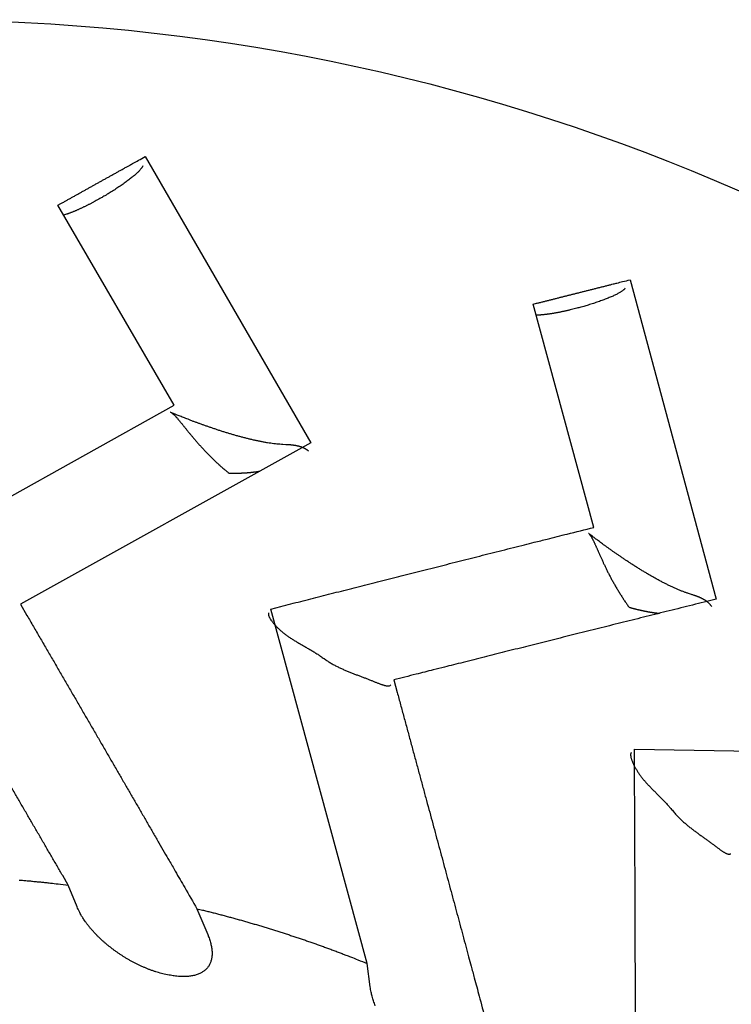
# Model space of a CAD drawing. Units: millimetres. Extents: x 2688 to 3282, y 481 to 901.
# Drawn here: x 2790 to 2791, y 777 to 779 of the extents above; entities that cross this region are included whole.
import ezdxf

# ---------------------------------------------------------------- set-up
doc = ezdxf.new("R2010")
doc.units = ezdxf.units.MM
doc.header["$LTSCALE"] = 65.395
doc.layers.get('0').update_dxf_attribs({"linetype": 'CONTINUOUS', "lineweight": 30})

msp = doc.modelspace()

# ---------------------------------------------------------------- linework, layer by layer
at = {"color": 7, "linetype": 'Continuous'}
for p, q in [((2790.1594, 778.3782), (2790.4896, 777.8079)), ((2790.217, 777.8829), (2789.9856, 778.2813)), ((2791.1256, 778.1328), (2791.297, 777.4964)), ((2791.0531, 777.6394), (2790.9327, 778.0842)), ((2789.6377, 777.5593), (2790.217, 777.8829)), ((2790.4896, 777.8079), (2789.9109, 777.4863)), ((2790.6018, 776.7705), (2790.4098, 777.4768)), ((2791.1342, 777.1973), (2791.7976, 777.1879)), ((2790.0237, 776.8833), (2790.006, 776.9267)), ((2790.2625, 776.8798), (2790.2839, 776.8284)), ((2790.6076, 776.7241), (2790.6018, 776.7705))]:
    msp.add_line(p, q, dxfattribs=at)
for points in [[(2789.9856, 778.2813), (2789.9913, 778.2845, -0.000012), (2789.997, 778.2876, -0.000012), (2790.0027, 778.2908, -0.000012), (2790.0083, 778.294, -0.000012), (2790.014, 778.2972, -0.000012), (2790.0197, 778.3004, -0.000012), (2790.0255, 778.3035, -0.000012), (2790.0312, 778.3067, -0.000012), (2790.0369, 778.3099, -0.000012), (2790.0427, 778.3131, -0.000012), (2790.0484, 778.3164, -0.000012), (2790.0542, 778.3196, -0.000012), (2790.0599, 778.3228, -0.000012), (2790.0657, 778.326, -0.000012), (2790.0715, 778.3292, -0.000012), (2790.0773, 778.3325, -0.000012), (2790.0831, 778.3357, -0.000012), (2790.0889, 778.3389, -0.000012), (2790.0947, 778.3422, -0.000012), (2790.1006, 778.3454, -0.000011), (2790.1064, 778.3487, -0.000012), (2790.1122, 778.3519, -0.000014), (2790.1183, 778.3553, -0.000011), (2790.124, 778.3585, -0.000004), (2790.1291, 778.3613, -0.000015), (2790.1357, 778.365, -0.000026), (2790.146, 778.3707, -0.000013), (2790.1594, 778.3782, -0.000007)], [(2790.1544, 778.3596), (2790.154, 778.3585, -0.035391), (2790.1534, 778.3573, -0.025219), (2790.1526, 778.356, -0.019059), (2790.1516, 778.3545, -0.015689), (2790.1503, 778.3529, -0.012715), (2790.1488, 778.3511, -0.010536), (2790.1471, 778.3493, -0.008786), (2790.1451, 778.3473, -0.007565), (2790.1429, 778.3452, -0.006516), (2790.1405, 778.3429, -0.005741), (2790.1378, 778.3406, -0.005066), (2790.1349, 778.3382, -0.004554), (2790.1317, 778.3356, -0.004107), (2790.1284, 778.333, -0.00376), (2790.1249, 778.3304, -0.003443), (2790.1212, 778.3276, -0.00318), (2790.1173, 778.3249, -0.002983), (2790.1134, 778.3221, -0.002844), (2790.1092, 778.3192, -0.002625), (2790.1051, 778.3164, -0.002363), (2790.1008, 778.3136, -0.002446), (2790.0964, 778.3108, -0.002715), (2790.0919, 778.308, -0.002077), (2790.0877, 778.3054, -0.000893), (2790.0838, 778.303, -0.002654), (2790.0789, 778.3001, -0.004363), (2790.0715, 778.2959, -0.002234), (2790.062, 778.2905, -0.001234)], [(2790.062, 778.2905), (2790.0597, 778.2892, -0.001147), (2790.0573, 778.288, -0.001122), (2790.055, 778.2867, -0.001126), (2790.0527, 778.2855, -0.001168), (2790.0503, 778.2843, -0.0012), (2790.0479, 778.283, -0.00123), (2790.0456, 778.2818, -0.00126), (2790.0432, 778.2806, -0.0013), (2790.0408, 778.2795, -0.001339), (2790.0384, 778.2783, -0.001384), (2790.0361, 778.2772, -0.00143), (2790.0337, 778.276, -0.001483), (2790.0314, 778.275, -0.001539), (2790.029, 778.2739, -0.001606), (2790.0267, 778.2728, -0.001669), (2790.0245, 778.2718, -0.001733), (2790.0222, 778.2709, -0.00183), (2790.02, 778.2699, -0.001961), (2790.0178, 778.269, -0.002006), (2790.0156, 778.2681, -0.001971), (2790.0136, 778.2673, -0.002297), (2790.0115, 778.2665, -0.002925), (2790.0094, 778.2657, -0.002386), (2790.0075, 778.265, -0.00086), (2790.0058, 778.2644, -0.003634), (2790.0038, 778.2637, -0.007201), (2790.0008, 778.2628, -0.004041), (2789.997, 778.2617, -0.002283)], [(2790.9327, 778.0842), (2790.939, 778.0858, -0.00001), (2790.9453, 778.0874, -0.00001), (2790.9516, 778.0889, -0.00001), (2790.9579, 778.0905, -0.00001), (2790.9643, 778.0921, -0.00001), (2790.9706, 778.0937, -0.00001), (2790.9769, 778.0953, -0.00001), (2790.9833, 778.0969, -0.00001), (2790.9897, 778.0986, -0.00001), (2790.996, 778.1002, -0.00001), (2791.0024, 778.1018, -0.00001), (2791.0088, 778.1034, -0.00001), (2791.0152, 778.105, -0.00001), (2791.0216, 778.1066, -0.00001), (2791.0281, 778.1082, -0.000009), (2791.0345, 778.1099, -0.000009), (2791.0409, 778.1115, -0.000009), (2791.0474, 778.1131, -0.00001), (2791.0538, 778.1147, -0.000009), (2791.0603, 778.1164, -0.000009), (2791.0667, 778.118, -0.00001), (2791.0733, 778.1196, -0.000011), (2791.08, 778.1213, -0.000009), (2791.0863, 778.1229, -0.000003), (2791.092, 778.1244, -0.000012), (2791.0993, 778.1262, -0.000021), (2791.1107, 778.1291, -0.00001), (2791.1256, 778.1328, -0.000005)], [(2791.116, 778.1161), (2791.1153, 778.1152, -0.035372), (2791.1144, 778.1141, -0.025194), (2791.1133, 778.113, -0.019034), (2791.112, 778.1119, -0.015665), (2791.1103, 778.1107, -0.012694), (2791.1084, 778.1094, -0.010517), (2791.1063, 778.108, -0.00877), (2791.1039, 778.1066, -0.00755), (2791.1012, 778.1051, -0.006504), (2791.0982, 778.1036, -0.00573), (2791.095, 778.102, -0.005056), (2791.0916, 778.1004, -0.004545), (2791.0879, 778.0988, -0.004098), (2791.084, 778.0972, -0.003753), (2791.0799, 778.0955, -0.003436), (2791.0757, 778.0938, -0.003174), (2791.0712, 778.0921, -0.002977), (2791.0666, 778.0905, -0.002838), (2791.0619, 778.0888, -0.00262), (2791.0572, 778.0872, -0.002358), (2791.0523, 778.0856, -0.002441), (2791.0474, 778.084, -0.00271), (2791.0423, 778.0824, -0.002072), (2791.0375, 778.081, -0.000891), (2791.0331, 778.0797, -0.002649), (2791.0277, 778.0782, -0.004354), (2791.0195, 778.076, -0.00223), (2791.0088, 778.0733, -0.001232)], [(2791.0088, 778.0733), (2791.0063, 778.0727, -0.001147), (2791.0037, 778.072, -0.001122), (2791.0011, 778.0714, -0.001125), (2790.9985, 778.0709, -0.001168), (2790.9959, 778.0703, -0.0012), (2790.9933, 778.0697, -0.001229), (2790.9907, 778.0692, -0.00126), (2790.9881, 778.0686, -0.0013), (2790.9855, 778.0681, -0.001339), (2790.9829, 778.0676, -0.001384), (2790.9803, 778.0671, -0.00143), (2790.9778, 778.0666, -0.001483), (2790.9752, 778.0662, -0.001539), (2790.9727, 778.0658, -0.001605), (2790.9702, 778.0654, -0.001668), (2790.9678, 778.065, -0.001733), (2790.9653, 778.0646, -0.00183), (2790.9629, 778.0643, -0.001961), (2790.9606, 778.064, -0.002006), (2790.9583, 778.0637, -0.001971), (2790.9561, 778.0634, -0.002297), (2790.9539, 778.0632, -0.002924), (2790.9517, 778.063, -0.002386), (2790.9496, 778.0628, -0.00086), (2790.9478, 778.0626, -0.003633), (2790.9457, 778.0625, -0.007199), (2790.9426, 778.0624, -0.00404), (2790.9386, 778.0623, -0.002282)], [(2790.2105, 777.8686), (2790.2105, 777.8686, 0.000737), (2790.2105, 777.8686, 0.000796), (2790.2105, 777.8686, 0.000835), (2790.2104, 777.8686, 0.000838), (2790.2104, 777.8686, 0.000855), (2790.2104, 777.8686, 0.000874), (2790.2104, 777.8686, 0.000898), (2790.2104, 777.8686, 0.000911), (2790.2104, 777.8686, 0.000933), (2790.2103, 777.8686, 0.000947), (2790.2103, 777.8686, 0.000969), (2790.2103, 777.8686, 0.000981), (2790.2103, 777.8686, 0.001002), (2790.2103, 777.8686, 0.001012), (2790.2103, 777.8686, 0.00103), (2790.2103, 777.8686, 0.001037), (2790.2103, 777.8686, 0.001052), (2790.2102, 777.8687, 0.001054), (2790.2102, 777.8687, 0.001065), (2790.2102, 777.8687, 0.00106), (2790.2102, 777.8687, 0.001065), (2790.2102, 777.8687, 0.001052), (2790.2102, 777.8687, 0.001048), (2790.2102, 777.8687, 0.001025), (2790.2102, 777.8687, 0.001009), (2790.2102, 777.8687, 0.00097), (2790.2102, 777.8687, 0.000942), (2790.2102, 777.8687, 0.000892), (2790.2101, 777.8687, 0.000838), (2790.2101, 777.8687, 0.000754), (2790.2101, 777.8687, 0.0007), (2790.2101, 777.8687, 0.000603), (2790.2101, 777.8687, 0.000487), (2790.2101, 777.8687, 0.000431), (2790.2101, 777.8687, 0.000255), (2790.2101, 777.8687, -0.000259), (2790.2101, 777.8687, -0.00019), (2790.2101, 777.8687, -0.000064)], [(2790.4395, 777.8042), (2790.4338, 777.8045, -0.006602), (2790.4279, 777.8049, -0.006391), (2790.4219, 777.8054, -0.005931), (2790.4158, 777.8061, -0.005296), (2790.4095, 777.807, -0.004819), (2790.4032, 777.8079, -0.004428), (2790.3967, 777.8091, -0.004086), (2790.3902, 777.8103, -0.003753), (2790.3835, 777.8116, -0.003477), (2790.3769, 777.8131, -0.003216), (2790.3701, 777.8146, -0.002997), (2790.3634, 777.8163, -0.002784), (2790.3566, 777.818, -0.002607), (2790.3498, 777.8198, -0.002432), (2790.343, 777.8216, -0.002288), (2790.3363, 777.8236, -0.002142), (2790.3295, 777.8255, -0.002024), (2790.3228, 777.8276, -0.001901), (2790.3162, 777.8296, -0.001803), (2790.3096, 777.8317, -0.001699), (2790.3031, 777.8338, -0.001618), (2790.2966, 777.836, -0.001528), (2790.2903, 777.8381, -0.001461), (2790.2841, 777.8403, -0.001384), (2790.278, 777.8424, -0.001327), (2790.2721, 777.8445, -0.001257), (2790.2663, 777.8466, -0.001215), (2790.2607, 777.8487, -0.001167), (2790.2552, 777.8507, -0.001115), (2790.25, 777.8527, -0.001031), (2790.245, 777.8547, -0.00105), (2790.2401, 777.8565, -0.001115), (2790.2354, 777.8584, -0.000937), (2790.2311, 777.8601, -0.000552), (2790.2273, 777.8616, -0.001081), (2790.2231, 777.8633, -0.001739), (2790.2174, 777.8657, -0.001071), (2790.2105, 777.8686, -0.000691)], [(2790.2127, 777.8668), (2790.2133, 777.8665, -0.022893), (2790.214, 777.8661, -0.018607), (2790.2148, 777.8655, -0.014754), (2790.2156, 777.8649, -0.011568), (2790.2164, 777.8642, -0.00924), (2790.2173, 777.8634, -0.007544), (2790.2182, 777.8625, -0.006192), (2790.2192, 777.8615, -0.005103), (2790.2202, 777.8604, -0.004235), (2790.2213, 777.8592, -0.003521), (2790.2224, 777.858, -0.00294), (2790.2235, 777.8567, -0.00244), (2790.2247, 777.8553, -0.00203), (2790.2259, 777.8538, -0.001664), (2790.2272, 777.8523, -0.001363), (2790.2285, 777.8507, -0.001085), (2790.2299, 777.849, -0.000855), (2790.2313, 777.8472, -0.000636), (2790.2328, 777.8454, -0.000456), (2790.2343, 777.8436, -0.000277), (2790.2358, 777.8416, -0.000131), (2790.2374, 777.8397, 0.000019), (2790.239, 777.8376, 0.000141), (2790.2407, 777.8356, 0.000269), (2790.2424, 777.8334, 0.000373), (2790.2442, 777.8312, 0.000487), (2790.246, 777.829, 0.000578), (2790.2479, 777.8267, 0.00068), (2790.2498, 777.8244, 0.000762), (2790.2517, 777.8221, 0.000856), (2790.2537, 777.8197, 0.000931), (2790.2557, 777.8173, 0.001019), (2790.2578, 777.8149, 0.001089), (2790.2599, 777.8124, 0.001172), (2790.2621, 777.8099, 0.001239), (2790.2643, 777.8074, 0.001319), (2790.2665, 777.8048, 0.001384), (2790.2688, 777.8023, 0.001463), (2790.2711, 777.7997, 0.001526), (2790.2735, 777.7971, 0.001601), (2790.2759, 777.7945, 0.001667), (2790.2784, 777.7919, 0.001753), (2790.2809, 777.7892, 0.001804), (2790.2835, 777.7866, 0.001846), (2790.2861, 777.784, 0.001957), (2790.2887, 777.7813, 0.00217), (2790.2914, 777.7787, 0.002039), (2790.2941, 777.7761, 0.001573), (2790.2968, 777.7734, 0.00127), (2790.2996, 777.7708, 0.001059), (2790.3023, 777.7683, 0.001316), (2790.305, 777.7658, 0.001999), (2790.3078, 777.7632, 0.001578), (2790.3104, 777.7608, 0.000274), (2790.3128, 777.7587, 0.002763), (2790.3158, 777.7561, 0.005755), (2790.3204, 777.7523, 0.003001), (2790.3264, 777.7474, 0.001583)], [(2789.6685, 777.5066, 0.000018), (2789.6377, 777.5593, 0.00001)], [(2790.4851, 777.791), (2790.4843, 777.7917, 0.007592), (2790.4835, 777.7924, 0.007637), (2790.4827, 777.793, 0.007583), (2790.4819, 777.7937, 0.007415), (2790.4811, 777.7943, 0.007266), (2790.4802, 777.7948, 0.007115), (2790.4793, 777.7954, 0.006955), (2790.4784, 777.7959, 0.006769), (2790.4775, 777.7964, 0.006584), (2790.4766, 777.7969, 0.006386), (2790.4756, 777.7974, 0.006189), (2790.4746, 777.7979, 0.00598), (2790.4736, 777.7983, 0.005776), (2790.4726, 777.7987, 0.005563), (2790.4716, 777.7991, 0.005357), (2790.4705, 777.7995, 0.005145), (2790.4694, 777.7998, 0.004942), (2790.4683, 777.8002, 0.004734), (2790.4672, 777.8005, 0.004537), (2790.4661, 777.8008, 0.004337), (2790.4649, 777.8011, 0.004146), (2790.4637, 777.8014, 0.003953), (2790.4625, 777.8017, 0.003775), (2790.4613, 777.8019, 0.003598), (2790.4601, 777.8021, 0.003421), (2790.4588, 777.8024, 0.003233), (2790.4576, 777.8026, 0.003097), (2790.4563, 777.8028, 0.002983), (2790.455, 777.8029, 0.002762), (2790.4537, 777.8031, 0.002469), (2790.4523, 777.8033, 0.002547), (2790.451, 777.8034, 0.002793), (2790.4495, 777.8036, 0.002058), (2790.4482, 777.8037, 0.000827), (2790.447, 777.8038, 0.002575), (2790.4454, 777.8039, 0.003914), (2790.4428, 777.8041, 0.001821), (2790.4395, 777.8042, 0.000965)], [(2790.3264, 777.7474), (2790.328, 777.7473, 0.000811), (2790.3296, 777.7473, 0.000814), (2790.3313, 777.7473, 0.000824), (2790.3329, 777.7473, 0.000843), (2790.3345, 777.7473, 0.000858), (2790.3361, 777.7473, 0.000873), (2790.3377, 777.7474, 0.000887), (2790.3393, 777.7474, 0.000903), (2790.3409, 777.7474, 0.000918), (2790.3425, 777.7474, 0.000933), (2790.3441, 777.7475, 0.000948), (2790.3457, 777.7475, 0.000963), (2790.3472, 777.7476, 0.000978), (2790.3488, 777.7476, 0.000993), (2790.3503, 777.7477, 0.001008), (2790.3519, 777.7478, 0.001024), (2790.3534, 777.7479, 0.001038), (2790.355, 777.7479, 0.001054), (2790.3565, 777.748, 0.001069), (2790.3581, 777.7481, 0.001084), (2790.3596, 777.7482, 0.001098), (2790.3611, 777.7483, 0.001113), (2790.3626, 777.7484, 0.001128), (2790.3641, 777.7486, 0.001145), (2790.3656, 777.7487, 0.001157), (2790.3671, 777.7488, 0.001164), (2790.3686, 777.749, 0.001189), (2790.3701, 777.7491, 0.001229), (2790.3716, 777.7493, 0.001206), (2790.3731, 777.7494, 0.001137), (2790.3745, 777.7496, 0.001272), (2790.376, 777.7498, 0.00154), (2790.3775, 777.75, 0.001176), (2790.379, 777.7501, 0.000393), (2790.3802, 777.7503, 0.001692), (2790.3819, 777.7505, 0.002969), (2790.3844, 777.7509, 0.001464), (2790.3876, 777.7514, 0.000777)], [(2789.7182, 777.4213, 0.000006), (2789.7068, 777.4409, 0.000023)], [(2790.4098, 777.4768), (2790.4296, 777.4819, -0.000041), (2790.4494, 777.487, -0.00004), (2790.4694, 777.492, -0.00004), (2790.4895, 777.4972, -0.00004), (2790.5097, 777.5023, -0.00004), (2790.5299, 777.5075, -0.000039), (2790.5503, 777.5126, -0.000039), (2790.5708, 777.5178, -0.000039), (2790.5914, 777.5231, -0.000039), (2790.6121, 777.5283, -0.000039), (2790.633, 777.5336, -0.000038), (2790.6539, 777.5389, -0.000038), (2790.675, 777.5442, -0.000038), (2790.6962, 777.5496, -0.000038), (2790.7175, 777.555, -0.000038), (2790.7389, 777.5604, -0.000037), (2790.7604, 777.5658, -0.000037), (2790.7821, 777.5713, -0.000038), (2790.804, 777.5768, -0.000037), (2790.8259, 777.5824, -0.000034), (2790.8478, 777.5879, -0.000037), (2790.8701, 777.5935, -0.000044), (2790.8932, 777.5993, -0.000033), (2790.915, 777.6048, -0.000011), (2790.9347, 777.6097, -0.000047), (2790.9604, 777.6162, -0.00008), (2791.0004, 777.6262, -0.000038), (2791.0531, 777.6394, -0.00002)], [(2791.0431, 777.6273), (2791.0431, 777.6273, 0.000726), (2791.0431, 777.6273, 0.000781), (2791.0431, 777.6273, 0.000826), (2791.043, 777.6273, 0.000852), (2791.043, 777.6273, 0.000888), (2791.043, 777.6273, 0.000927), (2791.043, 777.6274, 0.000972), (2791.043, 777.6274, 0.001012), (2791.043, 777.6274, 0.001061), (2791.043, 777.6274, 0.001107), (2791.043, 777.6274, 0.001162), (2791.0429, 777.6274, 0.001213), (2791.0429, 777.6274, 0.001275), (2791.0429, 777.6274, 0.001332), (2791.0429, 777.6274, 0.001401), (2791.0429, 777.6274, 0.001465), (2791.0429, 777.6274, 0.001542), (2791.0429, 777.6274, 0.001614), (2791.0429, 777.6274, 0.001701), (2791.0429, 777.6274, 0.00178), (2791.0428, 777.6275, 0.001877), (2791.0428, 777.6275, 0.001964), (2791.0428, 777.6275, 0.002073), (2791.0428, 777.6275, 0.002173), (2791.0428, 777.6275, 0.002289), (2791.0428, 777.6275, 0.002384), (2791.0428, 777.6275, 0.00253), (2791.0428, 777.6275, 0.002687), (2791.0428, 777.6275, 0.002771), (2791.0428, 777.6275, 0.002736), (2791.0428, 777.6275, 0.003101), (2791.0428, 777.6275, 0.003761), (2791.0428, 777.6275, 0.003161), (2791.0428, 777.6275, 0.001453), (2791.0428, 777.6275, 0.004405), (2791.0427, 777.6275, 0.00801), (2791.0427, 777.6275, 0.004496), (2791.0427, 777.6275, 0.002629)], [(2791.2476, 777.5059), (2791.2422, 777.5076, -0.006599), (2791.2366, 777.5095, -0.006389), (2791.231, 777.5116, -0.005929), (2791.2252, 777.5138, -0.005293), (2791.2194, 777.5163, -0.004817), (2791.2135, 777.5189, -0.004426), (2791.2076, 777.5216, -0.004084), (2791.2015, 777.5245, -0.003752), (2791.1955, 777.5275, -0.003476), (2791.1894, 777.5306, -0.003215), (2791.1833, 777.5339, -0.002996), (2791.1772, 777.5372, -0.002783), (2791.1711, 777.5406, -0.002606), (2791.165, 777.5441, -0.002431), (2791.159, 777.5477, -0.002287), (2791.1529, 777.5513, -0.002141), (2791.1469, 777.5549, -0.002023), (2791.141, 777.5586, -0.0019), (2791.1351, 777.5623, -0.001803), (2791.1293, 777.5661, -0.001698), (2791.1235, 777.5698, -0.001617), (2791.1179, 777.5735, -0.001527), (2791.1123, 777.5772, -0.00146), (2791.1069, 777.5809, -0.001384), (2791.1016, 777.5845, -0.001327), (2791.0964, 777.5881, -0.001257), (2791.0913, 777.5917, -0.001215), (2791.0864, 777.5951, -0.001167), (2791.0817, 777.5985, -0.001115), (2791.0771, 777.6018, -0.001031), (2791.0728, 777.6049, -0.00105), (2791.0686, 777.608, -0.001115), (2791.0645, 777.611, -0.000936), (2791.0608, 777.6138, -0.000552), (2791.0575, 777.6162, -0.001081), (2791.0539, 777.619, -0.00174), (2791.0491, 777.6227, -0.001071), (2791.0431, 777.6273, -0.000691)], [(2791.0448, 777.625), (2791.0453, 777.6245, -0.02302), (2791.0459, 777.6239, -0.018704), (2791.0464, 777.6232, -0.014826), (2791.047, 777.6224, -0.011621), (2791.0477, 777.6215, -0.00928), (2791.0483, 777.6205, -0.007575), (2791.049, 777.6194, -0.006216), (2791.0496, 777.6182, -0.005122), (2791.0503, 777.6169, -0.004251), (2791.0511, 777.6155, -0.003534), (2791.0518, 777.614, -0.00295), (2791.0526, 777.6124, -0.002448), (2791.0534, 777.6108, -0.002037), (2791.0542, 777.609, -0.00167), (2791.055, 777.6072, -0.001368), (2791.0559, 777.6053, -0.001089), (2791.0568, 777.6033, -0.000859), (2791.0577, 777.6013, -0.000639), (2791.0586, 777.5992, -0.000459), (2791.0596, 777.597, -0.00028), (2791.0606, 777.5947, -0.000133), (2791.0616, 777.5924, 0.000016), (2791.0627, 777.59, 0.000139), (2791.0637, 777.5876, 0.000267), (2791.0648, 777.5851, 0.000372), (2791.066, 777.5825, 0.000485), (2791.0672, 777.5799, 0.000577), (2791.0684, 777.5772, 0.000679), (2791.0696, 777.5745, 0.000761), (2791.0709, 777.5717, 0.000855), (2791.0722, 777.5689, 0.00093), (2791.0735, 777.5661, 0.001018), (2791.0749, 777.5632, 0.001088), (2791.0763, 777.5602, 0.001171), (2791.0777, 777.5573, 0.001238), (2791.0792, 777.5543, 0.001319), (2791.0807, 777.5512, 0.001384), (2791.0823, 777.5482, 0.001463), (2791.0838, 777.5451, 0.001525), (2791.0855, 777.5419, 0.0016), (2791.0871, 777.5388, 0.001667), (2791.0888, 777.5356, 0.001753), (2791.0906, 777.5324, 0.001804), (2791.0924, 777.5292, 0.001846), (2791.0942, 777.526, 0.001957), (2791.096, 777.5228, 0.00217), (2791.0979, 777.5195, 0.002039), (2791.0999, 777.5163, 0.001573), (2791.1019, 777.5131, 0.00127), (2791.1038, 777.5099, 0.001059), (2791.1058, 777.5067, 0.001315), (2791.1078, 777.5035, 0.001997), (2791.1098, 777.5004, 0.001576), (2791.1117, 777.4974, 0.000274), (2791.1134, 777.4947, 0.002759), (2791.1157, 777.4914, 0.005743), (2791.1191, 777.4865, 0.002994), (2791.1236, 777.4802, 0.001578)], [(2791.2969, 777.4964), (2791.2733, 777.4905, 0.000031), (2791.2498, 777.4847, 0.000032), (2791.2265, 777.4789, 0.000032), (2791.2034, 777.4732, 0.000032), (2791.1805, 777.4675, 0.000033), (2791.1577, 777.4618, 0.000033), (2791.1351, 777.4561, 0.000033), (2791.1126, 777.4505, 0.000033), (2791.0903, 777.445, 0.000033), (2791.0682, 777.4395, 0.000034), (2791.0462, 777.434, 0.000034), (2791.0243, 777.4285, 0.000034), (2791.0027, 777.4231, 0.000034), (2790.9811, 777.4177, 0.000035), (2790.9597, 777.4123, 0.000035), (2790.9385, 777.407, 0.000035), (2790.9174, 777.4017, 0.000035), (2790.8964, 777.3965, 0.000036), (2790.8755, 777.3912, 0.000035), (2790.8549, 777.386, 0.000033), (2790.8345, 777.3809, 0.000037), (2790.8139, 777.3757, 0.000044), (2790.7929, 777.3705, 0.000034), (2790.7734, 777.3655, 0.000012), (2790.7557, 777.3611, 0.000048), (2790.7334, 777.3555, 0.000083), (2790.6992, 777.3469, 0.000041), (2790.6547, 777.3356, 0.000022)], [(2791.2883, 777.4813), (2791.2877, 777.4822, 0.00759), (2791.2871, 777.483, 0.007635), (2791.2865, 777.4839, 0.007581), (2791.2859, 777.4847, 0.007414), (2791.2852, 777.4855, 0.007265), (2791.2845, 777.4863, 0.007114), (2791.2838, 777.487, 0.006954), (2791.2831, 777.4878, 0.006768), (2791.2823, 777.4885, 0.006584), (2791.2816, 777.4892, 0.006386), (2791.2807, 777.4899, 0.006189), (2791.2799, 777.4906, 0.00598), (2791.2791, 777.4913, 0.005776), (2791.2782, 777.492, 0.005564), (2791.2773, 777.4926, 0.005359), (2791.2763, 777.4933, 0.005147), (2791.2754, 777.4939, 0.004944), (2791.2744, 777.4945, 0.004736), (2791.2734, 777.4951, 0.004539), (2791.2724, 777.4957, 0.004339), (2791.2714, 777.4963, 0.004149), (2791.2703, 777.4969, 0.003956), (2791.2692, 777.4974, 0.003778), (2791.2681, 777.498, 0.003601), (2791.267, 777.4985, 0.003424), (2791.2658, 777.4991, 0.003236), (2791.2647, 777.4996, 0.0031), (2791.2635, 777.5001, 0.002987), (2791.2623, 777.5006, 0.002766), (2791.261, 777.5011, 0.002472), (2791.2598, 777.5016, 0.002552), (2791.2585, 777.5021, 0.002798), (2791.2572, 777.5026, 0.002062), (2791.2559, 777.5031, 0.000828), (2791.2547, 777.5035, 0.002581), (2791.2532, 777.504, 0.003925), (2791.2508, 777.5048, 0.001827), (2791.2476, 777.5059, 0.000968)], [(2789.9109, 777.4863), (2789.9238, 777.4641, -0.000022), (2789.9366, 777.442, -0.000022), (2789.9494, 777.4201, -0.000022), (2789.9621, 777.3983, -0.000023), (2789.9746, 777.3767, -0.000023), (2789.9871, 777.3552, -0.000023), (2789.9995, 777.3339, -0.000024), (2790.0118, 777.3127, -0.000024), (2790.024, 777.2917, -0.000024), (2790.0361, 777.2708, -0.000025), (2790.0481, 777.25, -0.000025), (2790.0601, 777.2294, -0.000026), (2790.072, 777.209, -0.000026), (2790.0838, 777.1886, -0.000026), (2790.0955, 777.1684, -0.000027), (2790.1071, 777.1484, -0.000027), (2790.1187, 777.1284, -0.000027), (2790.1301, 777.1086, -0.000028), (2790.1416, 777.0889, -0.000028), (2790.1529, 777.0693, -0.000026), (2790.1641, 777.05, -0.00003), (2790.1753, 777.0305, -0.000036), (2790.1868, 777.0107, -0.000028), (2790.1975, 776.9922, -0.000009), (2790.2072, 776.9755, -0.00004), (2790.2194, 776.9543, -0.00007), (2790.2381, 776.9219, -0.000035), (2790.2625, 776.8798, -0.000019)], [(2791.1236, 777.4802), (2791.1252, 777.4798, 0.000806), (2791.1268, 777.4793, 0.000808), (2791.1284, 777.4789, 0.000818), (2791.1299, 777.4785, 0.000837), (2791.1315, 777.4781, 0.000853), (2791.1331, 777.4777, 0.000867), (2791.1346, 777.4773, 0.000882), (2791.1362, 777.4769, 0.000898), (2791.1377, 777.4765, 0.000912), (2791.1393, 777.4761, 0.000928), (2791.1408, 777.4758, 0.000943), (2791.1423, 777.4754, 0.000958), (2791.1439, 777.475, 0.000973), (2791.1454, 777.4747, 0.000989), (2791.1469, 777.4744, 0.001004), (2791.1484, 777.474, 0.001019), (2791.1499, 777.4737, 0.001034), (2791.1514, 777.4734, 0.00105), (2791.1529, 777.4731, 0.001065), (2791.1544, 777.4728, 0.00108), (2791.1559, 777.4725, 0.001095), (2791.1574, 777.4722, 0.001109), (2791.1589, 777.4719, 0.001125), (2791.1604, 777.4716, 0.001142), (2791.1619, 777.4714, 0.001154), (2791.1634, 777.4711, 0.001161), (2791.1649, 777.4708, 0.001186), (2791.1664, 777.4706, 0.001226), (2791.1678, 777.4704, 0.001204), (2791.1693, 777.4701, 0.001135), (2791.1708, 777.4699, 0.00127), (2791.1722, 777.4697, 0.001538), (2791.1737, 777.4695, 0.001175), (2791.1752, 777.4693, 0.000392), (2791.1764, 777.4691, 0.001691), (2791.1781, 777.4689, 0.002967), (2791.1806, 777.4687, 0.001463), (2791.1839, 777.4683, 0.000776)], [(2790.4054, 777.4692), (2790.405, 777.4683, 0.056287), (2790.4048, 777.4674, 0.050024), (2790.4048, 777.4663, 0.04016), (2790.405, 777.465, 0.031095), (2790.4054, 777.4637, 0.024365), (2790.4059, 777.4623, 0.019609), (2790.4065, 777.4607, 0.015975), (2790.4074, 777.4591, 0.013329), (2790.4083, 777.4574, 0.011295), (2790.4094, 777.4557, 0.009791), (2790.4107, 777.4539, 0.008598), (2790.4121, 777.452, 0.007701), (2790.4136, 777.45, 0.006972), (2790.4152, 777.4481, 0.006424), (2790.417, 777.4461, 0.00597), (2790.4188, 777.444, 0.005638), (2790.4208, 777.442, 0.00536), (2790.4228, 777.4399, 0.00517), (2790.425, 777.4378, 0.005015), (2790.4272, 777.4357, 0.004933), (2790.4296, 777.4336, 0.004864), (2790.432, 777.4316, 0.004847), (2790.4344, 777.4295, 0.004873), (2790.437, 777.4275, 0.004993), (2790.4396, 777.4255, 0.004976), (2790.4423, 777.4235, 0.004834), (2790.445, 777.4216, 0.004529), (2790.4478, 777.4198, 0.00399), (2790.4506, 777.4179, 0.003543), (2790.4534, 777.4161, 0.003097), (2790.4563, 777.4143, 0.002694), (2790.4593, 777.4125, 0.002246), (2790.4623, 777.4107, 0.001853), (2790.4653, 777.4089, 0.001425), (2790.4683, 777.4072, 0.001057), (2790.4714, 777.4054, 0.000661), (2790.4745, 777.4036, 0.000289), (2790.4777, 777.4018, -0.00015), (2790.4808, 777.4, -0.000426), (2790.484, 777.3982, -0.000627), (2790.4871, 777.3964, -0.001195), (2790.4903, 777.3945, -0.002147), (2790.4936, 777.3925, -0.001625), (2790.4967, 777.3906, 0.000039), (2790.4995, 777.3889, -0.003399), (2790.5031, 777.3866, -0.007204), (2790.5086, 777.3829, -0.003534), (2790.5159, 777.3779, -0.001773)], [(2791.1365, 776.5997, 0.000023), (2791.1364, 776.6227, 0.000023), (2791.1364, 776.6458, 0.000023), (2791.1363, 776.669, 0.000022), (2791.1362, 776.6924, 0.000022), (2791.1362, 776.7159, 0.000022), (2791.1361, 776.7397, 0.000021), (2791.136, 776.7635, 0.000021), (2791.1359, 776.7876, 0.000021), (2791.1358, 776.8118, 0.00002), (2791.1357, 776.8362, 0.00002), (2791.1356, 776.8607, 0.00002), (2791.1356, 776.8855, 0.00002), (2791.1355, 776.9105, 0.000019), (2791.1354, 776.9355, 0.000018), (2791.1353, 776.9606, 0.000019), (2791.1351, 776.9863, 0.000022), (2791.135, 777.0128, 0.000017), (2791.1349, 777.0378, 0.000006), (2791.1348, 777.0605, 0.000023), (2791.1347, 777.0901, 0.000039), (2791.1345, 777.1364, 0.000018), (2791.1342, 777.1973, 0.00001)], [(2790.5159, 777.3779), (2790.5191, 777.3756, 0.005426), (2790.5223, 777.3735, 0.00565), (2790.5255, 777.3714, 0.005596), (2790.5288, 777.3694, 0.005211), (2790.532, 777.3675, 0.004937), (2790.5353, 777.3656, 0.004687), (2790.5386, 777.3638, 0.004449), (2790.5419, 777.3621, 0.004146), (2790.5453, 777.3605, 0.003884), (2790.5486, 777.3589, 0.003581), (2790.5519, 777.3574, 0.003313), (2790.5553, 777.3559, 0.002998), (2790.5586, 777.3545, 0.002721), (2790.5619, 777.3531, 0.002399), (2790.5653, 777.3517, 0.002114), (2790.5686, 777.3504, 0.001783), (2790.5719, 777.3491, 0.001489), (2790.5751, 777.3479, 0.00115), (2790.5784, 777.3466, 0.000844), (2790.5817, 777.3454, 0.000487), (2790.5849, 777.3442, 0.000174), (2790.5881, 777.343, -0.000176), (2790.5912, 777.3418, -0.000534), (2790.5944, 777.3406, -0.000991), (2790.5975, 777.3394, -0.001196), (2790.6005, 777.3382, -0.001187), (2790.6036, 777.337, -0.001018), (2790.6065, 777.3358, -0.000625), (2790.6095, 777.3347, -0.000304), (2790.6123, 777.3335, 0.000036), (2790.6151, 777.3324, 0.000366), (2790.6179, 777.3313, 0.000777), (2790.6205, 777.3303, 0.001188), (2790.6231, 777.3293, 0.001697), (2790.6256, 777.3283, 0.002211), (2790.628, 777.3274, 0.00283), (2790.6303, 777.3266, 0.003607), (2790.6325, 777.3259, 0.004693), (2790.6346, 777.3252, 0.005573), (2790.6365, 777.3247, 0.006251), (2790.6384, 777.3242, 0.008871), (2790.6401, 777.3239, 0.01429), (2790.6418, 777.3236, 0.013413), (2790.6432, 777.3235, 0.003399), (2790.6445, 777.3234, 0.026865), (2790.6457, 777.3236, 0.080127), (2790.6472, 777.3243, 0.05647), (2790.6489, 777.3255, 0.032673)], [(2790.006, 776.9267), (2789.995, 776.9457, 0.000025), (2789.9839, 776.9649, 0.000025), (2789.9727, 776.9841, 0.000025), (2789.9614, 777.0035, 0.000024), (2789.9501, 777.0231, 0.000024), (2789.9386, 777.0427, 0.000024), (2789.9271, 777.0625, 0.000023), (2789.9155, 777.0825, 0.000023), (2789.9039, 777.1025, 0.000023), (2789.8921, 777.1227, 0.000022), (2789.8803, 777.1431, 0.000022), (2789.8684, 777.1635, 0.000022), (2789.8564, 777.1842, 0.000021), (2789.8443, 777.2049, 0.000021), (2789.8321, 777.2259, 0.000021), (2789.8198, 777.2469, 0.00002), (2789.8075, 777.2681, 0.00002)], [(2790.6547, 777.3356), (2790.6615, 777.3108, -0.000022), (2790.6682, 777.2861, -0.000022), (2790.6748, 777.2616, -0.000022), (2790.6814, 777.2373, -0.000022), (2790.6879, 777.2132, -0.000023), (2790.6944, 777.1892, -0.000023), (2790.7009, 777.1654, -0.000023), (2790.7073, 777.1418, -0.000024), (2790.7136, 777.1183, -0.000024), (2790.7199, 777.095, -0.000024), (2790.7262, 777.0719, -0.000025), (2790.7324, 777.0489, -0.000025), (2790.7386, 777.026, -0.000026), (2790.7447, 777.0034, -0.000026), (2790.7508, 776.9808, -0.000026), (2790.7568, 776.9584, -0.000026), (2790.7628, 776.9362, -0.000027), (2790.7688, 776.914, -0.000028), (2790.7747, 776.892, -0.000028), (2790.7806, 776.8702, -0.000026), (2790.7864, 776.8487, -0.000029), (2790.7922, 776.8269, -0.000035), (2790.7982, 776.8049, -0.000027), (2790.8037, 776.7842, -0.000009), (2790.8087, 776.7656, -0.000039), (2790.8151, 776.7419, -0.000069), (2790.8248, 776.7058, -0.000035), (2790.8374, 776.6588, -0.000018)], [(2791.128, 777.1911), (2791.1274, 777.1903, 0.056582), (2791.127, 777.1894, 0.050292), (2791.1267, 777.1884, 0.040347), (2791.1265, 777.1871, 0.031209), (2791.1265, 777.1858, 0.024431), (2791.1267, 777.1843, 0.019647), (2791.1269, 777.1826, 0.015995), (2791.1273, 777.1808, 0.013338), (2791.1278, 777.179, 0.011298), (2791.1284, 777.177, 0.009791), (2791.1291, 777.1749, 0.008596), (2791.13, 777.1727, 0.007697), (2791.1309, 777.1705, 0.006968), (2791.132, 777.1681, 0.006419), (2791.1332, 777.1657, 0.005966), (2791.1344, 777.1633, 0.005633), (2791.1358, 777.1608, 0.005356), (2791.1372, 777.1583, 0.005166), (2791.1388, 777.1557, 0.005012), (2791.1404, 777.1531, 0.00493), (2791.1421, 777.1505, 0.004861), (2791.1439, 777.1479, 0.004845), (2791.1458, 777.1452, 0.004872), (2791.1477, 777.1426, 0.004992), (2791.1497, 777.14, 0.004975), (2791.1518, 777.1374, 0.004834), (2791.1539, 777.1349, 0.004528), (2791.1561, 777.1324, 0.003988), (2791.1583, 777.1299, 0.003541), (2791.1606, 777.1274, 0.003094), (2791.163, 777.1249, 0.002691), (2791.1654, 777.1224, 0.002242), (2791.1678, 777.1199, 0.001849), (2791.1703, 777.1174, 0.001421), (2791.1727, 777.1149, 0.001052), (2791.1753, 777.1124, 0.000655), (2791.1778, 777.1099, 0.000284), (2791.1803, 777.1073, -0.000156), (2791.1829, 777.1048, -0.000433), (2791.1855, 777.1022, -0.000633), (2791.1881, 777.0996, -0.001202), (2791.1907, 777.0969, -0.002156), (2791.1934, 777.0942, -0.001632), (2791.1959, 777.0916, 0.000038), (2791.1981, 777.0892, -0.003409), (2791.201, 777.086, -0.007222), (2791.2054, 777.081, -0.003542), (2791.2111, 777.0743, -0.001777)], [(2791.2111, 777.0743), (2791.2136, 777.0713, 0.005421), (2791.2161, 777.0683, 0.005645), (2791.2187, 777.0655, 0.005589), (2791.2213, 777.0627, 0.005204), (2791.224, 777.06, 0.004931), (2791.2267, 777.0574, 0.00468), (2791.2294, 777.0548, 0.004442), (2791.2322, 777.0523, 0.004139), (2791.235, 777.0499, 0.003877), (2791.2378, 777.0475, 0.003574), (2791.2406, 777.0451, 0.003306), (2791.2434, 777.0429, 0.002991), (2791.2463, 777.0406, 0.002714), (2791.2491, 777.0384, 0.002393), (2791.252, 777.0362, 0.002108), (2791.2549, 777.0341, 0.001778), (2791.2577, 777.032, 0.001484), (2791.2605, 777.03, 0.001146), (2791.2634, 777.0279, 0.00084), (2791.2662, 777.0259, 0.000483), (2791.269, 777.0239, 0.000171), (2791.2718, 777.0219, -0.000178), (2791.2745, 777.0199, -0.000535), (2791.2772, 777.018, -0.000992), (2791.2799, 777.016, -0.001196), (2791.2826, 777.0141, -0.001187), (2791.2852, 777.0121, -0.001016), (2791.2878, 777.0102, -0.000622), (2791.2903, 777.0083, -0.0003), (2791.2928, 777.0065, 0.000041), (2791.2952, 777.0047, 0.000373), (2791.2975, 777.0029, 0.000786), (2791.2998, 777.0012, 0.001199), (2791.302, 776.9996, 0.001711), (2791.3042, 776.998, 0.002228), (2791.3063, 776.9966, 0.00285), (2791.3083, 776.9952, 0.003631), (2791.3102, 776.9939, 0.004723), (2791.3121, 776.9927, 0.005608), (2791.3139, 776.9917, 0.00629), (2791.3155, 776.9907, 0.008927), (2791.3171, 776.99, 0.014378), (2791.3186, 776.9893, 0.013497), (2791.32, 776.9888, 0.003423), (2791.3212, 776.9884, 0.027029), (2791.3224, 776.9882, 0.08054), (2791.3241, 776.9886, 0.05661), (2791.326, 776.9893, 0.03269)], [(2789.9084, 776.9369, -0.000931), (2789.9173, 776.9362, -0.000869), (2789.9261, 776.9354, -0.000959), (2789.9351, 776.9345, -0.001143), (2789.9443, 776.9336, -0.000868), (2789.9529, 776.9328, -0.000298), (2789.9606, 776.932, -0.001224), (2789.9706, 776.9309, -0.002107), (2789.9859, 776.9291, -0.00103), (2790.006, 776.9267, -0.000546)], [(2790.1972, 776.7495), (2790.1917, 776.7508, -0.006437), (2790.1861, 776.7524, -0.006408), (2790.1806, 776.7541, -0.006257), (2790.175, 776.7559, -0.00601), (2790.1695, 776.7579, -0.005823), (2790.164, 776.76, -0.005665), (2790.1585, 776.7623, -0.005525), (2790.153, 776.7647, -0.005385), (2790.1475, 776.7672, -0.00527), (2790.1421, 776.7698, -0.005163), (2790.1368, 776.7726, -0.005076), (2790.1315, 776.7754, -0.004995), (2790.1262, 776.7784, -0.004934), (2790.121, 776.7815, -0.00488), (2790.1158, 776.7847, -0.004844), (2790.1108, 776.7879, -0.004816), (2790.1058, 776.7913, -0.004805), (2790.1009, 776.7947, -0.004803), (2790.096, 776.7983, -0.004818), (2790.0913, 776.8019, -0.004843), (2790.0866, 776.8056, -0.004884), (2790.0821, 776.8093, -0.004934), (2790.0777, 776.8131, -0.005008), (2790.0733, 776.817, -0.005101), (2790.0691, 776.8209, -0.00519), (2790.065, 776.8249, -0.005273), (2790.0611, 776.8289, -0.005456), (2790.0573, 776.833, -0.005732), (2790.0536, 776.8371, -0.005741), (2790.05, 776.8412, -0.005521), (2790.0466, 776.8453, -0.006334), (2790.0434, 776.8496, -0.007944), (2790.0402, 776.8539, -0.006261), (2790.0374, 776.858, -0.002041), (2790.0349, 776.8617, -0.009428), (2790.0321, 776.8664, -0.017945), (2790.0283, 776.8738, -0.009404), (2790.0237, 776.8833, -0.005092)], [(2790.2625, 776.8798), (2790.2711, 776.8777, -0.000938), (2790.2798, 776.8755, -0.000938), (2790.2885, 776.8734, -0.000938), (2790.2971, 776.8712, -0.000938), (2790.3057, 776.8689, -0.000938), (2790.3144, 776.8667, -0.000938), (2790.323, 776.8644, -0.000938), (2790.3316, 776.862, -0.000937), (2790.3402, 776.8597, -0.000937), (2790.3488, 776.8573, -0.000937), (2790.3574, 776.8549, -0.000937), (2790.3659, 776.8524, -0.000937), (2790.3745, 776.8499, -0.000937), (2790.3831, 776.8474, -0.000937), (2790.3916, 776.8448, -0.000937), (2790.4001, 776.8422, -0.000937), (2790.4087, 776.8396, -0.000937), (2790.4172, 776.837, -0.000937), (2790.4257, 776.8343, -0.000937), (2790.4342, 776.8316, -0.000937), (2790.4427, 776.8288, -0.000937), (2790.4512, 776.826, -0.000937), (2790.4596, 776.8232, -0.000938), (2790.4681, 776.8204, -0.000939), (2790.4765, 776.8175, -0.000937), (2790.485, 776.8146, -0.000932), (2790.4934, 776.8117, -0.00094), (2790.5018, 776.8087, -0.000959), (2790.5102, 776.8057, -0.000932), (2790.5186, 776.8026, -0.00087), (2790.5269, 776.7996, -0.000961), (2790.5353, 776.7965, -0.001146), (2790.5439, 776.7932, -0.00087), (2790.552, 776.7902, -0.000298), (2790.5593, 776.7874, -0.001227), (2790.5687, 776.7838, -0.002113), (2790.583, 776.7781, -0.001033), (2790.6018, 776.7705, -0.000548)], [(2790.2839, 776.8284), (2790.2857, 776.8238, -0.008248), (2790.2874, 776.8193, -0.008911), (2790.2888, 776.8148, -0.009554), (2790.29, 776.8105, -0.01011), (2790.2909, 776.8063, -0.010788), (2790.2917, 776.8022, -0.011498), (2790.2922, 776.7983, -0.012299), (2790.2925, 776.7944, -0.013094), (2790.2926, 776.7907, -0.013982), (2790.2925, 776.7871, -0.014852), (2790.2922, 776.7836, -0.015786), (2790.2917, 776.7803, -0.016663), (2790.2909, 776.7771, -0.017552), (2790.29, 776.774, -0.01833), (2790.2889, 776.7711, -0.019042), (2790.2875, 776.7683, -0.019584), (2790.2859, 776.7656, -0.019974), (2790.2842, 776.7631, -0.020156), (2790.2822, 776.7608, -0.020131), (2790.2801, 776.7585, -0.019912), (2790.2777, 776.7565, -0.019471), (2790.2752, 776.7546, -0.018891), (2790.2724, 776.7528, -0.01816), (2790.2695, 776.7512, -0.017397), (2790.2664, 776.7498, -0.016443), (2790.263, 776.7485, -0.015465), (2790.2595, 776.7474, -0.014668), (2790.2558, 776.7465, -0.014083), (2790.2519, 776.7458, -0.012765), (2790.2479, 776.7452, -0.011176), (2790.2437, 776.7448, -0.011627), (2790.2392, 776.7445, -0.012988), (2790.2344, 776.7445, -0.009016), (2790.2298, 776.7446, -0.002739), (2790.2255, 776.7448, -0.012037), (2790.2196, 776.7455, -0.018386), (2790.2101, 776.7471, -0.007946), (2790.1972, 776.7495, -0.00395)], [(2790.6179, 776.6863, -0.007942), (2790.616, 776.6913, -0.006259), (2790.6143, 776.696, -0.00204), (2790.6128, 776.7002, -0.009427), (2790.6113, 776.7056, -0.017944), (2790.6096, 776.7136, -0.009404), (2790.6076, 776.7241, -0.005092)]]:
    msp.add_lwpolyline(points, format="xyb", dxfattribs=at)
msp.add_circle((2789.7105, 774.5858), 4.065, dxfattribs=at)

doc.saveas('drawing.dxf')
